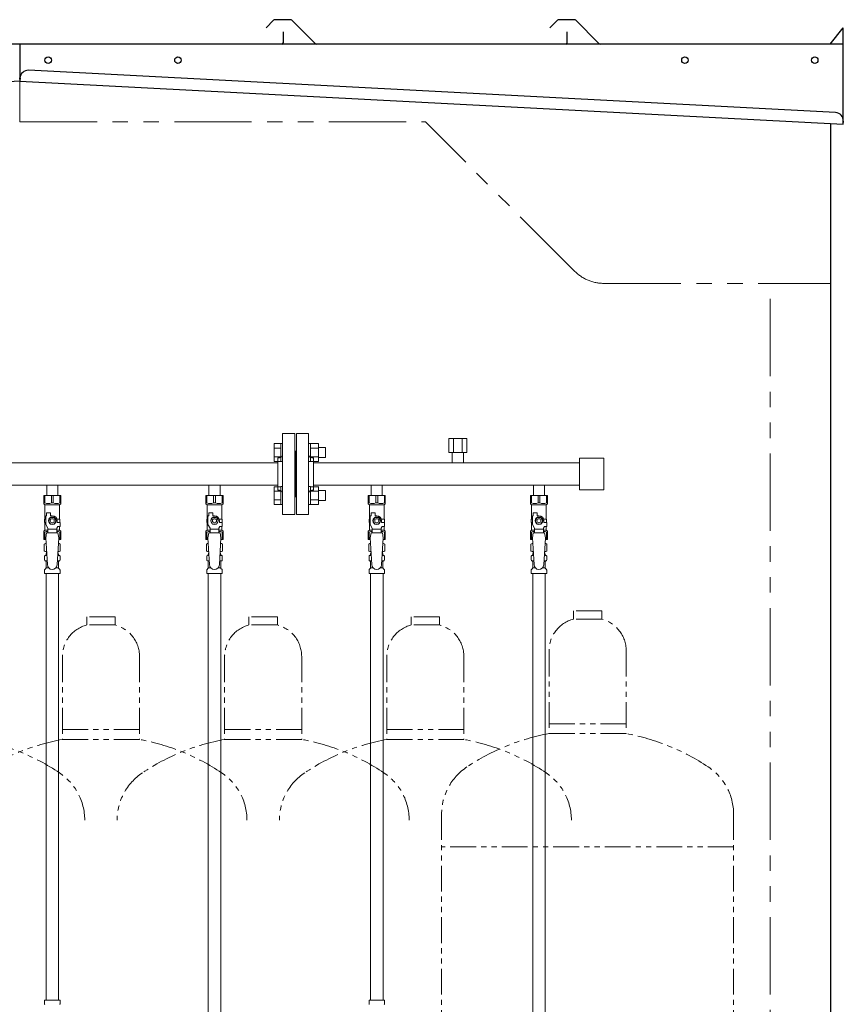
# Model space of a CAD drawing. Units: millimetres. Extents: x 7320 to 16517, y 7374 to 12476.
# Drawn here: x 11325 to 12341, y 8320 to 9534 of the extents above; entities that cross this region are included whole.
import ezdxf

# ---------------------------------------------------------------- set-up
doc = ezdxf.new("R2010")
doc.units = ezdxf.units.MM
doc.linetypes.add('PHANTOM', pattern=[63.5, 31.75, -6.35, 6.35, -6.35, 6.35, -6.35])
doc.linetypes.add('実線', pattern=[0])
for name, color, linetype in [('CSLAYER17', 7, 'Continuous'), ('NoLayerName_008', 7, 'Continuous'), ('NoLayerName_009', 7, 'Continuous'), ('NoLayerName_010', 7, 'Continuous'), ('ガス管', 7, 'Continuous')]:
    doc.layers.add(name, color=color, linetype=linetype)
doc.layers.add('ガス配管細', color=4, linetype='Continuous', lineweight=20)

msp = doc.modelspace()

# ---------------------------------------------------------------- linework, layer by layer
at = {"color": 7, "linetype": 'Continuous', "lineweight": 25}
for p, q in [((11638.1, 9533.1), (11629, 9524)), ((11659, 9533.9), (11639.9, 9533.9)), ((11660.8, 9533.1), (11689, 9504.9)), ((11988.1, 9533.1), (11979, 9524)), ((12009, 9533.9), (11989.9, 9533.9)), ((12010.8, 9533.1), (12039, 9504.9)), ((11650.4, 9505.9), (11650.4, 9518.9)), ((12000.4, 9505.9), (12000.4, 9518.9)), ((12324.4, 9503.9), (12340.5, 9523.9)), ((12340.4, 9503.9), (12340.5, 9523.9)), ((11340.4, 9503.9), (10325.4, 9503.9)), ((12340.4, 9503.9), (11325.4, 9503.9)), ((11325.4, 9503.9), (11325.4, 9458.1)), ((12340.4, 9404.9), (12340.4, 9503.9)), ((12331.2, 9419.4), (11336.2, 9471.5)), ((11325.4, 9458.1), (10325.4, 9405.7)), ((11325.2, 9462.1), (11325.4, 9458.1)), ((11325.7, 9462.1), (11325.4, 9458.1)), ((11325.4, 9458.1), (12340.4, 9404.9)), ((12325.4, 7379.9), (12325.4, 9405.7)), ((12340.4, 9404.9), (12340.7, 9408.9))]:
    msp.add_line(p, q, dxfattribs=at)
at = {"color": 7, "linetype": 'PHANTOM', "lineweight": 9, "ltscale": 3}
for p, q in [((11325.4, 9407.9), (11325.4, 9458.1)), ((11325.4, 9407.9), (11825.4, 9407.9)), ((12009.8, 9223.5), (11825.4, 9407.9)), ((12045.2, 9208.9), (12325.4, 9208.9)), ((12250.4, 7379.9), (12250.4, 9208.9))]:
    msp.add_line(p, q, dxfattribs=at)
at = {"color": 3, "linetype": 'Continuous', "lineweight": 9}
for p, q in [((11639.1, 8989.4), (11639.1, 9011.4)), ((11639.1, 9011.4), (11647.1, 9011.4)), ((11639.1, 9005.9), (11647.1, 9005.9)), ((11647.1, 8989.4), (11647.1, 9011.4)), ((11647.1, 9011.4), (11649.4, 9011.4)), ((11649.4, 9011.4), (11649.4, 8989.4)), ((11683.7, 9011.4), (11681.4, 9011.4)), ((11681.4, 9011.4), (11681.4, 8989.4)), ((11683.7, 8989.4), (11683.7, 9011.4)), ((11693.7, 9011.4), (11683.7, 9011.4)), ((11693.7, 9005.9), (11683.7, 9005.9)), ((11693.7, 8989.4), (11693.7, 9011.4)), ((11702.1, 9006.4), (11693.7, 9006.4)), ((11702.1, 8994.4), (11702.1, 9006.4)), ((11639.1, 8994.9), (11647.1, 8994.9)), ((11693.7, 8994.9), (11683.7, 8994.9)), ((11702.1, 8994.4), (11693.7, 8994.4)), ((11639.1, 8989.4), (11647.1, 8989.4)), ((11647.1, 8989.4), (11649.4, 8989.4)), ((11683.7, 8989.4), (11681.4, 8989.4)), ((11693.7, 8989.4), (11683.7, 8989.4)), ((11639.1, 8936.4), (11639.1, 8958.3)), ((11639.1, 8958.3), (11647.1, 8958.3)), ((11647.1, 8936.4), (11647.1, 8958.4)), ((11647.1, 8958.4), (11649.4, 8958.4)), ((11649.4, 8958.4), (11649.4, 8936.4)), ((11683.7, 8958.4), (11681.4, 8958.4)), ((11681.4, 8958.4), (11681.4, 8936.4)), ((11683.7, 8936.4), (11683.7, 8958.4)), ((11693.7, 8958.3), (11683.7, 8958.3)), ((11693.7, 8936.4), (11693.7, 8958.4)), ((11639.1, 8952.8), (11647.1, 8952.8)), ((11693.7, 8952.8), (11683.7, 8952.8)), ((11702.1, 8953.4), (11693.7, 8953.4)), ((11702.1, 8941.4), (11702.1, 8953.4)), ((11639.1, 8941.9), (11647.1, 8941.9)), ((11639.1, 8936.4), (11647.1, 8936.4)), ((11647.1, 8936.4), (11649.4, 8936.4)), ((11683.7, 8936.4), (11681.4, 8936.4)), ((11693.7, 8941.9), (11683.7, 8941.9)), ((11693.7, 8936.4), (11683.7, 8936.4)), ((11702.1, 8941.4), (11693.7, 8941.4))]:
    msp.add_line(p, q, dxfattribs=at)
at = {"color": 3, "lineweight": 9}
for p, q in [((11357, 8873.6), (11358.8, 8873.6)), ((11372.1, 8873.6), (11373.9, 8873.6)), ((11557, 8873.6), (11558.8, 8873.6)), ((11572.1, 8873.6), (11573.9, 8873.6)), ((11757, 8873.6), (11758.8, 8873.6)), ((11772.1, 8873.6), (11773.9, 8873.6)), ((11957, 8873.6), (11958.8, 8873.6)), ((11972.1, 8873.6), (11973.9, 8873.6)), ((11357, 8867), (11359.2, 8867)), ((11371.7, 8867), (11373.9, 8867)), ((11557, 8867), (11559.2, 8867)), ((11571.7, 8867), (11573.9, 8867)), ((11757, 8867), (11759.2, 8867)), ((11771.7, 8867), (11773.9, 8867)), ((11957, 8867), (11959.2, 8867)), ((11971.7, 8867), (11973.9, 8867)), ((11357.7, 8858.2), (11361, 8858.2)), ((11369.8, 8858.2), (11373.1, 8858.2)), ((11557.7, 8858.2), (11561, 8858.2)), ((11569.8, 8858.2), (11573.1, 8858.2)), ((11757.7, 8858.2), (11761, 8858.2)), ((11769.8, 8858.2), (11773.1, 8858.2)), ((11957.7, 8858.2), (11961, 8858.2)), ((11969.8, 8858.2), (11973.1, 8858.2))]:
    msp.add_line(p, q, dxfattribs=at)
at = {"color": 7, "linetype": 'Continuous', "lineweight": 25}
for centre in [(11360.4, 9483.9), (11520.4, 9483.9), (12145.4, 9483.9), (12305.4, 9483.9)]:
    msp.add_circle(centre, 4, dxfattribs=at)
for centre, radius, start, end in [((11639.9, 9531.4), 2.5, 90, 135), ((11659, 9531.4), 2.5, 45, 90), ((11989.9, 9531.4), 2.5, 90, 135), ((12009, 9531.4), 2.5, 45, 90), ((11648.4, 9505.9), 2, 270, 0), ((11691.5, 9507.4), 3.5, 225, 270), ((11998.4, 9505.9), 2, 270, 0), ((12041.5, 9507.4), 3.5, 225, 270), ((11335.6, 9461.5), 10, 87, 177), ((12330.7, 9409.4), 10, 357, 87)]:
    msp.add_arc(centre, radius, start, end, dxfattribs=at)
at = {"color": 7, "linetype": 'PHANTOM', "lineweight": 9, "ltscale": 3}
msp.add_arc((12045.2, 9258.9), 50, 225, 270, dxfattribs=at)
at = {"layer": 'CSLAYER17', "color": 3, "lineweight": 9}
for p, q in [((11354.9, 8947.3), (11375.9, 8947.3)), ((11354.9, 8937.3), (11354.9, 8947.3)), ((11356.1, 8938.3), (11356.1, 8947.3)), ((11364.3, 8938.3), (11364.3, 8947.3)), ((11366.6, 8938.3), (11366.6, 8947.3)), ((11374.8, 8938.3), (11374.8, 8947.3)), ((11375.9, 8937.3), (11375.9, 8947.3)), ((11554.9, 8947.3), (11575.9, 8947.3)), ((11554.9, 8937.3), (11554.9, 8947.3)), ((11556.1, 8938.3), (11556.1, 8947.3)), ((11564.3, 8938.3), (11564.3, 8947.3)), ((11566.6, 8938.3), (11566.6, 8947.3)), ((11574.8, 8938.3), (11574.8, 8947.3)), ((11575.9, 8937.3), (11575.9, 8947.3)), ((11754.9, 8947.3), (11775.9, 8947.3)), ((11754.9, 8937.3), (11754.9, 8947.3)), ((11756.1, 8938.3), (11756.1, 8947.3)), ((11764.3, 8938.3), (11764.3, 8947.3)), ((11766.6, 8938.3), (11766.6, 8947.3)), ((11774.8, 8938.3), (11774.8, 8947.3)), ((11775.9, 8937.3), (11775.9, 8947.3)), ((11954.9, 8947.3), (11975.9, 8947.3)), ((11954.9, 8937.3), (11954.9, 8947.3)), ((11956.1, 8938.3), (11956.1, 8947.3)), ((11964.3, 8938.3), (11964.3, 8947.3)), ((11966.6, 8938.3), (11966.6, 8947.3)), ((11974.8, 8938.3), (11974.8, 8947.3)), ((11975.9, 8937.3), (11975.9, 8947.3)), ((11356.1, 8938.3), (11354.9, 8938.3)), ((11354.9, 8937.3), (11356.4, 8935.8)), ((11356.4, 8918.3), (11356.4, 8935.8)), ((11356.4, 8935.8), (11374.4, 8935.8)), ((11364.3, 8938.3), (11366.6, 8938.3)), ((11375.9, 8937.3), (11374.4, 8935.8)), ((11374.4, 8918.3), (11374.4, 8935.8)), ((11374.8, 8938.3), (11375.9, 8938.3)), ((11556.1, 8938.3), (11554.9, 8938.3)), ((11554.9, 8937.3), (11556.4, 8935.8)), ((11556.4, 8918.3), (11556.4, 8935.8)), ((11556.4, 8935.8), (11574.4, 8935.8)), ((11564.3, 8938.3), (11566.6, 8938.3)), ((11575.9, 8937.3), (11574.4, 8935.8)), ((11574.4, 8918.3), (11574.4, 8935.8)), ((11574.8, 8938.3), (11575.9, 8938.3)), ((11756.1, 8938.3), (11754.9, 8938.3)), ((11754.9, 8937.3), (11756.4, 8935.8)), ((11756.4, 8918.3), (11756.4, 8935.8)), ((11756.4, 8935.8), (11774.4, 8935.8)), ((11764.3, 8938.3), (11766.6, 8938.3)), ((11775.9, 8937.3), (11774.4, 8935.8)), ((11774.4, 8918.3), (11774.4, 8935.8)), ((11774.8, 8938.3), (11775.9, 8938.3)), ((11956.1, 8938.3), (11954.9, 8938.3)), ((11954.9, 8937.3), (11956.4, 8935.8)), ((11956.4, 8918.3), (11956.4, 8935.8)), ((11956.4, 8935.8), (11974.4, 8935.8)), ((11964.3, 8938.3), (11966.6, 8938.3)), ((11975.9, 8937.3), (11974.4, 8935.8)), ((11974.4, 8918.3), (11974.4, 8935.8)), ((11974.8, 8938.3), (11975.9, 8938.3)), ((11357.4, 8911.5), (11357.4, 8922.3)), ((11358.4, 8922.3), (11357.4, 8922.3)), ((11358.4, 8922.3), (11358.4, 8925.9)), ((11358.4, 8925.9), (11363.4, 8925.9)), ((11363.1, 8920.3), (11360.8, 8916.3)), ((11367.8, 8920.3), (11363.1, 8920.3)), ((11363.4, 8922.3), (11363.4, 8925.9)), ((11365.4, 8922.3), (11363.4, 8922.3)), ((11370.1, 8916.3), (11367.8, 8920.3)), ((11557.4, 8911.5), (11557.4, 8922.3)), ((11558.4, 8922.3), (11557.4, 8922.3)), ((11558.4, 8922.3), (11558.4, 8925.9)), ((11558.4, 8925.9), (11563.4, 8925.9)), ((11563.1, 8920.3), (11560.8, 8916.3)), ((11567.8, 8920.3), (11563.1, 8920.3)), ((11563.4, 8922.3), (11563.4, 8925.9)), ((11565.4, 8922.3), (11563.4, 8922.3)), ((11570.1, 8916.3), (11567.8, 8920.3)), ((11757.4, 8911.5), (11757.4, 8922.3)), ((11758.4, 8922.3), (11757.4, 8922.3)), ((11758.4, 8922.3), (11758.4, 8925.9)), ((11758.4, 8925.9), (11763.4, 8925.9)), ((11763.1, 8920.3), (11760.8, 8916.3)), ((11767.8, 8920.3), (11763.1, 8920.3)), ((11763.4, 8922.3), (11763.4, 8925.9)), ((11765.4, 8922.3), (11763.4, 8922.3)), ((11770.1, 8916.3), (11767.8, 8920.3)), ((11957.4, 8911.5), (11957.4, 8922.3)), ((11958.4, 8922.3), (11957.4, 8922.3)), ((11958.4, 8922.3), (11958.4, 8925.9)), ((11958.4, 8925.9), (11963.4, 8925.9)), ((11963.1, 8920.3), (11960.8, 8916.3)), ((11967.8, 8920.3), (11963.1, 8920.3)), ((11963.4, 8922.3), (11963.4, 8925.9)), ((11965.4, 8922.3), (11963.4, 8922.3)), ((11970.1, 8916.3), (11967.8, 8920.3)), ((11357.4, 8918.3), (11355.9, 8918.3)), ((11355.9, 8918.3), (11355.9, 8914.3)), ((11355.9, 8914.3), (11357.4, 8914.3)), ((11356.4, 8904.8), (11356.4, 8914.3)), ((11359.9, 8907.2), (11357.4, 8911.5)), ((11360.8, 8916.3), (11363.1, 8912.3)), ((11363.1, 8912.3), (11367.8, 8912.3)), ((11367.8, 8912.3), (11370.1, 8916.3)), ((11370.9, 8907.2), (11372.1, 8909.3)), ((11371.1, 8918.3), (11374.9, 8918.3)), ((11371.4, 8916.3), (11371.4, 8914.3)), ((11375, 8914.3), (11371.4, 8914.3)), ((11375, 8909.3), (11372.1, 8909.3)), ((11374.4, 8904.8), (11374.4, 8909.3)), ((11374.9, 8918.3), (11374.9, 8914.3)), ((11374.9, 8918.3), (11374.9, 8914.3)), ((11375, 8909.3), (11375, 8914.3)), ((11557.4, 8918.3), (11555.9, 8918.3)), ((11555.9, 8918.3), (11555.9, 8914.3)), ((11555.9, 8914.3), (11557.4, 8914.3)), ((11556.4, 8904.8), (11556.4, 8914.3)), ((11559.9, 8907.2), (11557.4, 8911.5)), ((11560.8, 8916.3), (11563.1, 8912.3)), ((11563.1, 8912.3), (11567.8, 8912.3)), ((11567.8, 8912.3), (11570.1, 8916.3)), ((11570.9, 8907.2), (11572.1, 8909.3)), ((11571.1, 8918.3), (11574.9, 8918.3)), ((11571.4, 8916.3), (11571.4, 8914.3)), ((11575, 8914.3), (11571.4, 8914.3)), ((11575, 8909.3), (11572.1, 8909.3)), ((11574.4, 8904.8), (11574.4, 8909.3)), ((11574.9, 8918.3), (11574.9, 8914.3)), ((11574.9, 8918.3), (11574.9, 8914.3)), ((11575, 8909.3), (11575, 8914.3)), ((11757.4, 8918.3), (11755.9, 8918.3)), ((11755.9, 8918.3), (11755.9, 8914.3)), ((11755.9, 8914.3), (11757.4, 8914.3)), ((11756.4, 8904.8), (11756.4, 8914.3)), ((11759.9, 8907.2), (11757.4, 8911.5)), ((11760.8, 8916.3), (11763.1, 8912.3)), ((11763.1, 8912.3), (11767.8, 8912.3)), ((11767.8, 8912.3), (11770.1, 8916.3)), ((11770.9, 8907.2), (11772.1, 8909.3)), ((11771.1, 8918.3), (11774.9, 8918.3)), ((11771.4, 8916.3), (11771.4, 8914.3)), ((11775, 8914.3), (11771.4, 8914.3)), ((11775, 8909.3), (11772.1, 8909.3)), ((11774.4, 8904.8), (11774.4, 8909.3)), ((11774.9, 8918.3), (11774.9, 8914.3)), ((11774.9, 8918.3), (11774.9, 8914.3)), ((11775, 8909.3), (11775, 8914.3)), ((11957.4, 8918.3), (11955.9, 8918.3)), ((11955.9, 8918.3), (11955.9, 8914.3)), ((11955.9, 8914.3), (11957.4, 8914.3)), ((11956.4, 8904.8), (11956.4, 8914.3)), ((11959.9, 8907.2), (11957.4, 8911.5)), ((11960.8, 8916.3), (11963.1, 8912.3)), ((11963.1, 8912.3), (11967.8, 8912.3)), ((11967.8, 8912.3), (11970.1, 8916.3)), ((11970.9, 8907.2), (11972.1, 8909.3)), ((11971.1, 8918.3), (11974.9, 8918.3)), ((11971.4, 8916.3), (11971.4, 8914.3)), ((11975, 8914.3), (11971.4, 8914.3)), ((11975, 8909.3), (11972.1, 8909.3)), ((11974.4, 8904.8), (11974.4, 8909.3)), ((11974.9, 8918.3), (11974.9, 8914.3)), ((11974.9, 8918.3), (11974.9, 8914.3)), ((11975, 8909.3), (11975, 8914.3)), ((11354.9, 8903.3), (11356.4, 8904.8)), ((11354.9, 8903.3), (11354.9, 8893.3)), ((11356.1, 8902.3), (11354.9, 8902.3)), ((11356.1, 8902.3), (11356.1, 8893.3)), ((11356.4, 8904.8), (11359.9, 8904.8)), ((11358.4, 8901.3), (11357.4, 8895.1)), ((11372.4, 8901.3), (11358.4, 8901.3)), ((11359.9, 8901.3), (11359.9, 8907.2)), ((11370.9, 8906.1), (11359.9, 8906.1)), ((11370.9, 8901.3), (11370.9, 8907.2)), ((11370.9, 8904.8), (11374.4, 8904.8)), ((11372.4, 8901.3), (11373.4, 8895.1)), ((11375.9, 8903.3), (11374.4, 8904.8)), ((11374.8, 8902.3), (11374.8, 8893.3)), ((11374.8, 8902.3), (11375.9, 8902.3)), ((11375.9, 8903.3), (11375.9, 8893.3)), ((11554.9, 8903.3), (11556.4, 8904.8)), ((11554.9, 8903.3), (11554.9, 8893.3)), ((11556.1, 8902.3), (11554.9, 8902.3)), ((11556.1, 8902.3), (11556.1, 8893.3)), ((11556.4, 8904.8), (11559.9, 8904.8)), ((11558.4, 8901.3), (11557.4, 8895.1)), ((11572.4, 8901.3), (11558.4, 8901.3)), ((11559.9, 8901.3), (11559.9, 8907.2)), ((11570.9, 8906.1), (11559.9, 8906.1)), ((11570.9, 8901.3), (11570.9, 8907.2)), ((11570.9, 8904.8), (11574.4, 8904.8)), ((11572.4, 8901.3), (11573.4, 8895.1)), ((11575.9, 8903.3), (11574.4, 8904.8)), ((11574.8, 8902.3), (11574.8, 8893.3)), ((11574.8, 8902.3), (11575.9, 8902.3)), ((11575.9, 8903.3), (11575.9, 8893.3)), ((11754.9, 8903.3), (11756.4, 8904.8)), ((11754.9, 8903.3), (11754.9, 8893.3)), ((11756.1, 8902.3), (11754.9, 8902.3)), ((11756.1, 8902.3), (11756.1, 8893.3)), ((11756.4, 8904.8), (11759.9, 8904.8)), ((11758.4, 8901.3), (11757.4, 8895.1)), ((11772.4, 8901.3), (11758.4, 8901.3)), ((11759.9, 8901.3), (11759.9, 8907.2)), ((11770.9, 8906.1), (11759.9, 8906.1)), ((11770.9, 8901.3), (11770.9, 8907.2)), ((11770.9, 8904.8), (11774.4, 8904.8)), ((11772.4, 8901.3), (11773.4, 8895.1)), ((11775.9, 8903.3), (11774.4, 8904.8)), ((11774.8, 8902.3), (11774.8, 8893.3)), ((11774.8, 8902.3), (11775.9, 8902.3)), ((11775.9, 8903.3), (11775.9, 8893.3)), ((11954.9, 8903.3), (11956.4, 8904.8)), ((11954.9, 8903.3), (11954.9, 8893.3)), ((11956.1, 8902.3), (11954.9, 8902.3)), ((11956.1, 8902.3), (11956.1, 8893.3)), ((11956.4, 8904.8), (11959.9, 8904.8)), ((11958.4, 8901.3), (11957.4, 8895.1)), ((11972.4, 8901.3), (11958.4, 8901.3)), ((11959.9, 8901.3), (11959.9, 8907.2)), ((11970.9, 8906.1), (11959.9, 8906.1)), ((11970.9, 8901.3), (11970.9, 8907.2)), ((11970.9, 8904.8), (11974.4, 8904.8)), ((11972.4, 8901.3), (11973.4, 8895.1)), ((11975.9, 8903.3), (11974.4, 8904.8)), ((11974.8, 8902.3), (11974.8, 8893.3)), ((11974.8, 8902.3), (11975.9, 8902.3)), ((11975.9, 8903.3), (11975.9, 8893.3)), ((11354.9, 8893.3), (11357.6, 8893.3)), ((11357.4, 8895.1), (11359.4, 8862.3)), ((11373.4, 8895.1), (11371.4, 8861.9)), ((11373.3, 8893.3), (11375.9, 8893.3)), ((11554.9, 8893.3), (11557.6, 8893.3)), ((11557.4, 8895.1), (11559.4, 8862.3)), ((11573.4, 8895.1), (11571.4, 8861.9)), ((11573.3, 8893.3), (11575.9, 8893.3)), ((11754.9, 8893.3), (11757.6, 8893.3)), ((11757.4, 8895.1), (11759.4, 8862.3)), ((11773.4, 8895.1), (11771.4, 8861.9)), ((11773.3, 8893.3), (11775.9, 8893.3)), ((11954.9, 8893.3), (11957.6, 8893.3)), ((11957.4, 8895.1), (11959.4, 8862.3)), ((11973.4, 8895.1), (11971.4, 8861.9)), ((11973.3, 8893.3), (11975.9, 8893.3))]:
    msp.add_line(p, q, dxfattribs=at)
for centre, radius in [((11365.4, 8916.3), 4.62), ((11565.4, 8916.3), 4.62), ((11765.4, 8916.3), 4.62), ((11965.4, 8916.3), 4.62), ((11365.4, 8916.3), 2.5), ((11565.4, 8916.3), 2.5), ((11765.4, 8916.3), 2.5), ((11965.4, 8916.3), 2.5)]:
    msp.add_circle(centre, radius, dxfattribs=at)
for centre, radius, start, end in [((11360.2, 8947.2), 9.79, 245.4827, 294.5173), ((11370.7, 8947.2), 9.79, 245.4827, 294.5173), ((11560.2, 8947.2), 9.79, 245.4827, 294.5173), ((11570.7, 8947.2), 9.79, 245.4827, 294.5173), ((11760.2, 8947.2), 9.79, 245.4827, 294.5173), ((11770.7, 8947.2), 9.79, 245.4827, 294.5173), ((11960.2, 8947.2), 9.79, 245.4827, 294.5173), ((11970.7, 8947.2), 9.79, 245.4827, 294.5173), ((11365.4, 8916.3), 6, 0, 90), ((11565.4, 8916.3), 6, 0, 90), ((11765.4, 8916.3), 6, 0, 90), ((11965.4, 8916.3), 6, 0, 90), ((11360.2, 8893.4), 9.79, 91.4635, 114.5173), ((11370.7, 8893.4), 9.79, 65.4827, 88.5365), ((11560.2, 8893.4), 9.79, 91.4635, 114.5173), ((11570.7, 8893.4), 9.79, 65.4827, 88.5365), ((11760.2, 8893.4), 9.79, 91.4635, 114.5173), ((11770.7, 8893.4), 9.79, 65.4827, 88.5365), ((11960.2, 8893.4), 9.79, 91.4635, 114.5173), ((11970.7, 8893.4), 9.79, 65.4827, 88.5365), ((11365.4, 8862.3), 6, 180, 356.5298), ((11565.4, 8862.3), 6, 180, 356.5298), ((11765.4, 8862.3), 6, 180, 356.5298), ((11965.4, 8862.3), 6, 180, 356.5298)]:
    msp.add_arc(centre, radius, start, end, dxfattribs=at)
at = {"layer": 'NoLayerName_008', "color": 3, "linetype": 'Continuous', "lineweight": 9}
for p, q in [((11355.9, 8325.3), (11375, 8325.3)), ((11355.9, 8325.3), (11355.9, 8321)), ((11375, 8325.3), (11375, 8321)), ((11755.9, 8325.3), (11775, 8325.3)), ((11755.9, 8325.3), (11755.9, 8321)), ((11775, 8325.3), (11775, 8321))]:
    msp.add_line(p, q, dxfattribs=at)
for centre, start, end in [((11356.9, 8321), 180, 225), ((11374, 8321), 315, 0), ((11756.9, 8321), 180, 225), ((11774, 8321), 315, 0)]:
    msp.add_arc(centre, 1, start, end, dxfattribs=at)
at = {"layer": 'NoLayerName_009', "color": 3, "linetype": 'Continuous', "lineweight": 9}
for p, q in [((11355.6, 8887.5), (11356.9, 8888.3)), ((11355.6, 8887.5), (11355.6, 8879)), ((11356.9, 8888.3), (11357.9, 8888.3)), ((11356.9, 8888.3), (11357.9, 8888.3)), ((11373, 8888.3), (11373.9, 8888.3)), ((11373, 8888.3), (11373.9, 8888.3)), ((11375.3, 8887.5), (11373.9, 8888.3)), ((11375.3, 8887.5), (11375.3, 8879)), ((11555.6, 8887.5), (11556.9, 8888.3)), ((11555.6, 8887.5), (11555.6, 8879)), ((11556.9, 8888.3), (11557.9, 8888.3)), ((11556.9, 8888.3), (11557.9, 8888.3)), ((11573, 8888.3), (11573.9, 8888.3)), ((11573, 8888.3), (11573.9, 8888.3)), ((11575.3, 8887.5), (11573.9, 8888.3)), ((11575.3, 8887.5), (11575.3, 8879)), ((11755.6, 8887.5), (11756.9, 8888.3)), ((11755.6, 8887.5), (11755.6, 8879)), ((11756.9, 8888.3), (11757.9, 8888.3)), ((11756.9, 8888.3), (11757.9, 8888.3)), ((11773, 8888.3), (11773.9, 8888.3)), ((11773, 8888.3), (11773.9, 8888.3)), ((11775.3, 8887.5), (11773.9, 8888.3)), ((11775.3, 8887.5), (11775.3, 8879)), ((11955.6, 8887.5), (11956.9, 8888.3)), ((11955.6, 8887.5), (11955.6, 8879)), ((11956.9, 8888.3), (11957.9, 8888.3)), ((11956.9, 8888.3), (11957.9, 8888.3)), ((11973, 8888.3), (11973.9, 8888.3)), ((11973, 8888.3), (11973.9, 8888.3)), ((11975.3, 8887.5), (11973.9, 8888.3)), ((11975.3, 8887.5), (11975.3, 8879)), ((11355.6, 8879), (11356.9, 8878.3)), ((11355.9, 8868), (11355.9, 8872.5)), ((11356.6, 8873.5), (11357, 8873.6)), ((11356.9, 8878.3), (11358.5, 8878.3)), ((11357.7, 8874.5), (11357.7, 8875.3)), ((11358.4, 8877.8), (11358.4, 8876.3)), ((11358.4, 8876.3), (11358.6, 8876.3)), ((11372.3, 8876.3), (11372.4, 8876.3)), ((11372.4, 8878.3), (11373.9, 8878.3)), ((11372.4, 8877.8), (11372.4, 8876.3)), ((11373.1, 8874.5), (11373.1, 8875.3)), ((11375.3, 8879), (11373.9, 8878.3)), ((11374.3, 8873.5), (11373.9, 8873.6)), ((11375, 8868), (11375, 8872.5)), ((11555.6, 8879), (11556.9, 8878.3)), ((11555.9, 8868), (11555.9, 8872.5)), ((11556.6, 8873.5), (11557, 8873.6)), ((11556.9, 8878.3), (11558.5, 8878.3)), ((11557.7, 8874.5), (11557.7, 8875.3)), ((11558.4, 8877.8), (11558.4, 8876.3)), ((11558.4, 8876.3), (11558.6, 8876.3)), ((11572.3, 8876.3), (11572.4, 8876.3)), ((11572.4, 8878.3), (11573.9, 8878.3)), ((11572.4, 8877.8), (11572.4, 8876.3)), ((11573.1, 8874.5), (11573.1, 8875.3)), ((11575.3, 8879), (11573.9, 8878.3)), ((11574.3, 8873.5), (11573.9, 8873.6)), ((11575, 8868), (11575, 8872.5)), ((11755.6, 8879), (11756.9, 8878.3)), ((11755.9, 8868), (11755.9, 8872.5)), ((11756.6, 8873.5), (11757, 8873.6)), ((11756.9, 8878.3), (11758.5, 8878.3)), ((11757.7, 8874.5), (11757.7, 8875.3)), ((11758.4, 8877.8), (11758.4, 8876.3)), ((11758.4, 8876.3), (11758.6, 8876.3)), ((11772.3, 8876.3), (11772.4, 8876.3)), ((11772.4, 8878.3), (11773.9, 8878.3)), ((11772.4, 8877.8), (11772.4, 8876.3)), ((11773.1, 8874.5), (11773.1, 8875.3)), ((11775.3, 8879), (11773.9, 8878.3)), ((11774.3, 8873.5), (11773.9, 8873.6)), ((11775, 8868), (11775, 8872.5)), ((11955.6, 8879), (11956.9, 8878.3)), ((11955.9, 8868), (11955.9, 8872.5)), ((11956.6, 8873.5), (11957, 8873.6)), ((11956.9, 8878.3), (11958.5, 8878.3)), ((11957.7, 8874.5), (11957.7, 8875.3)), ((11958.4, 8877.8), (11958.4, 8876.3)), ((11958.4, 8876.3), (11958.6, 8876.3)), ((11972.3, 8876.3), (11972.4, 8876.3)), ((11972.4, 8878.3), (11973.9, 8878.3)), ((11972.4, 8877.8), (11972.4, 8876.3)), ((11973.1, 8874.5), (11973.1, 8875.3)), ((11975.3, 8879), (11973.9, 8878.3)), ((11974.3, 8873.5), (11973.9, 8873.6)), ((11975, 8868), (11975, 8872.5)), ((11356.6, 8867.1), (11357, 8867)), ((11357.7, 8858.2), (11357.7, 8866)), ((11373.1, 8858.2), (11373.1, 8866)), ((11374.3, 8867.1), (11373.9, 8867)), ((11556.6, 8867.1), (11557, 8867)), ((11557.7, 8858.2), (11557.7, 8866)), ((11573.1, 8858.2), (11573.1, 8866)), ((11574.3, 8867.1), (11573.9, 8867)), ((11756.6, 8867.1), (11757, 8867)), ((11757.7, 8858.2), (11757.7, 8866)), ((11773.1, 8858.2), (11773.1, 8866)), ((11774.3, 8867.1), (11773.9, 8867)), ((11956.6, 8867.1), (11957, 8867)), ((11957.7, 8858.2), (11957.7, 8866)), ((11973.1, 8858.2), (11973.1, 8866)), ((11974.3, 8867.1), (11973.9, 8867)), ((11355.9, 8851.3), (11355.9, 8855.5)), ((11355.9, 8851.3), (11375, 8851.3)), ((11356.2, 8856.2), (11357.4, 8857.5)), ((11374.7, 8856.2), (11373.4, 8857.5)), ((11375, 8851.3), (11375, 8855.5)), ((11555.9, 8851.3), (11555.9, 8855.5)), ((11555.9, 8851.3), (11575, 8851.3)), ((11556.2, 8856.2), (11557.4, 8857.5)), ((11574.7, 8856.2), (11573.4, 8857.5)), ((11575, 8851.3), (11575, 8855.5)), ((11755.9, 8851.3), (11755.9, 8855.5)), ((11755.9, 8851.3), (11775, 8851.3)), ((11756.2, 8856.2), (11757.4, 8857.5)), ((11774.7, 8856.2), (11773.4, 8857.5)), ((11775, 8851.3), (11775, 8855.5)), ((11955.9, 8851.3), (11955.9, 8855.5)), ((11955.9, 8851.3), (11975, 8851.3)), ((11956.2, 8856.2), (11957.4, 8857.5)), ((11974.7, 8856.2), (11973.4, 8857.5)), ((11975, 8851.3), (11975, 8855.5))]:
    msp.add_line(p, q, dxfattribs=at)
for centre, radius, start, end in [((11358.1, 8883.9), 4.34, 92.9529, 115.6158), ((11372.8, 8883.9), 4.34, 64.3842, 87.017), ((11558.1, 8883.9), 4.34, 92.9529, 115.6158), ((11572.8, 8883.9), 4.34, 64.3842, 87.017), ((11758.1, 8883.9), 4.34, 92.9529, 115.6158), ((11772.8, 8883.9), 4.34, 64.3842, 87.017), ((11958.1, 8883.9), 4.34, 92.9529, 115.6158), ((11972.8, 8883.9), 4.34, 64.3842, 87.017), ((11356.9, 8872.5), 1, 105, 180), ((11358.1, 8882.6), 4.34, 244.3842, 275.0777), ((11356.7, 8874.5), 1, 285, 360), ((11358.7, 8875.3), 1, 98.7985, 180), ((11357.8, 8874.6), 0.612, 90, 90.1686), ((11357.9, 8877.8), 0.5, 360, 90), ((11372.1, 8875.3), 1, 360, 80.8383), ((11372.8, 8882.6), 4.34, 264.9966, 295.6158), ((11372.9, 8877.8), 0.5, 90, 180), ((11374.1, 8874.5), 1, 180, 255), ((11374, 8872.5), 1, 360, 75), ((11556.9, 8872.5), 1, 105, 180), ((11558.1, 8882.6), 4.34, 244.3842, 275.0777), ((11556.7, 8874.5), 1, 285, 360), ((11558.7, 8875.3), 1, 98.7985, 180), ((11557.8, 8874.6), 0.612, 90, 90.1686), ((11557.9, 8877.8), 0.5, 360, 90), ((11572.1, 8875.3), 1, 360, 80.8383), ((11572.8, 8882.6), 4.34, 264.9966, 295.6158), ((11572.9, 8877.8), 0.5, 90, 180), ((11574.1, 8874.5), 1, 180, 255), ((11574, 8872.5), 1, 360, 75), ((11756.9, 8872.5), 1, 105, 180), ((11758.1, 8882.6), 4.34, 244.3842, 275.0777), ((11756.7, 8874.5), 1, 285, 360), ((11758.7, 8875.3), 1, 98.7985, 180), ((11757.8, 8874.6), 0.612, 90, 90.1686), ((11757.9, 8877.8), 0.5, 360, 90), ((11772.1, 8875.3), 1, 360, 80.8383), ((11772.8, 8882.6), 4.34, 264.9966, 295.6158), ((11772.9, 8877.8), 0.5, 90, 180), ((11774.1, 8874.5), 1, 180, 255), ((11774, 8872.5), 1, 360, 75), ((11956.9, 8872.5), 1, 105, 180), ((11958.1, 8882.6), 4.34, 244.3842, 275.0777), ((11956.7, 8874.5), 1, 285, 360), ((11958.7, 8875.3), 1, 98.7985, 180), ((11957.8, 8874.6), 0.612, 90, 90.1686), ((11957.9, 8877.8), 0.5, 360, 90), ((11972.1, 8875.3), 1, 360, 80.8383), ((11972.8, 8882.6), 4.34, 264.9966, 295.6158), ((11972.9, 8877.8), 0.5, 90, 180), ((11974.1, 8874.5), 1, 180, 255), ((11974, 8872.5), 1, 360, 75), ((11356.9, 8868), 1, 180, 255), ((11356.7, 8866), 1, 360, 75), ((11374.1, 8866), 1, 105, 180), ((11374, 8868), 1, 285, 360), ((11556.9, 8868), 1, 180, 255), ((11556.7, 8866), 1, 360, 75), ((11574.1, 8866), 1, 105, 180), ((11574, 8868), 1, 285, 360), ((11756.9, 8868), 1, 180, 255), ((11756.7, 8866), 1, 360, 75), ((11774.1, 8866), 1, 105, 180), ((11774, 8868), 1, 285, 360), ((11956.9, 8868), 1, 180, 255), ((11956.7, 8866), 1, 360, 75), ((11974.1, 8866), 1, 105, 180), ((11974, 8868), 1, 285, 360), ((11356.9, 8855.5), 1, 135, 180), ((11356.7, 8858.2), 1, 315, 360), ((11374.1, 8858.2), 1, 180, 225), ((11374, 8855.5), 1, 360, 45), ((11556.9, 8855.5), 1, 135, 180), ((11556.7, 8858.2), 1, 315, 360), ((11574.1, 8858.2), 1, 180, 225), ((11574, 8855.5), 1, 360, 45), ((11756.9, 8855.5), 1, 135, 180), ((11756.7, 8858.2), 1, 315, 360), ((11774.1, 8858.2), 1, 180, 225), ((11774, 8855.5), 1, 360, 45), ((11956.9, 8855.5), 1, 135, 180), ((11956.7, 8858.2), 1, 315, 360), ((11974.1, 8858.2), 1, 180, 225), ((11974, 8855.5), 1, 360, 45)]:
    msp.add_arc(centre, radius, start, end, dxfattribs=at)
at = {"layer": 'NoLayerName_010', "color": 3, "linetype": 'Continuous', "lineweight": 9}
for p, q in [((11357.7, 8851.3), (11357.7, 8325.3)), ((11373.2, 8851.3), (11373.2, 8325.3)), ((11557.7, 8851.3), (11557.7, 7925.3)), ((11573.2, 8851.3), (11573.2, 7925.3)), ((11757.7, 8851.3), (11757.7, 8325.3)), ((11773.2, 8851.3), (11773.2, 8325.3)), ((11957.7, 8851.3), (11957.7, 7925.3)), ((11973.2, 8851.3), (11973.2, 7925.3))]:
    msp.add_line(p, q, dxfattribs=at)
at = {"layer": 'ガス管', "color": 3, "linetype": '実線', "lineweight": 9, "ltscale": 0.001}
for p, q in [((11649.4, 9023.9), (11649.4, 8923.9)), ((11649.4, 9023.9), (11664.4, 9023.9)), ((11664.4, 9023.9), (11664.4, 8923.9)), ((11666.4, 9023.9), (11666.4, 8923.9)), ((11681.4, 9023.9), (11666.4, 9023.9)), ((11681.4, 9023.9), (11681.4, 8923.9)), ((11854.5, 9017.5), (11876.4, 9017.5)), ((11854.5, 9017.5), (11854.5, 9000.5)), ((11860, 9017.5), (11860, 9000.5)), ((11870.9, 9017.5), (11870.9, 9000.5)), ((11876.4, 9017.5), (11876.4, 9000.5)), ((11643.4, 8993.9), (11643.4, 8953.9)), ((11645.4, 8993.9), (11643.4, 8993.9)), ((11665.4, 9001.9), (11664.4, 9001.9)), ((11665.4, 9001.9), (11665.4, 8945.9)), ((11665.4, 9001.9), (11665.4, 8945.9)), ((11665.4, 9001.9), (11666.4, 9001.9)), ((11685.4, 8993.9), (11687.4, 8993.9)), ((11687.4, 8993.9), (11687.4, 8953.9)), ((11854.5, 9000.5), (11876.4, 9000.5)), ((11858.5, 9000.5), (11858.5, 8987.5)), ((11872.3, 9000.5), (11872.3, 8987.5)), ((12015.4, 8993.4), (12015.4, 8954.4)), ((12045.4, 8993.4), (12015.4, 8993.4)), ((12045.4, 8993.4), (12045.4, 8954.4)), ((11643.4, 8987.5), (10687.4, 8987.5)), ((12015.4, 8987.5), (11687.4, 8987.5)), ((11643.4, 8960.3), (10687.4, 8960.3)), ((11358.5, 8960.3), (11358.5, 8947.3)), ((11372.3, 8960.3), (11372.3, 8947.3)), ((11558.5, 8960.3), (11558.5, 8947.3)), ((11572.3, 8960.3), (11572.3, 8947.3)), ((12015.4, 8960.3), (11687.4, 8960.3)), ((11758.5, 8960.3), (11758.5, 8947.3)), ((11772.3, 8960.3), (11772.3, 8947.3)), ((11958.5, 8960.3), (11958.5, 8947.3)), ((11972.3, 8960.3), (11972.3, 8947.3)), ((11645.4, 8953.9), (11643.4, 8953.9)), ((11665.4, 8945.9), (11664.4, 8945.9)), ((11665.4, 8945.9), (11666.4, 8945.9)), ((11685.4, 8953.9), (11687.4, 8953.9)), ((12045.4, 8954.4), (12015.4, 8954.4)), ((11664.4, 8923.9), (11649.4, 8923.9)), ((11666.4, 8923.9), (11681.4, 8923.9))]:
    msp.add_line(p, q, dxfattribs=at)
for centre, start, end in [((11645.4, 8997.9), 270, 0), ((11685.4, 8997.9), 180, 270), ((11645.4, 8949.9), 0, 90), ((11685.4, 8949.9), 90, 180)]:
    msp.add_arc(centre, 4, start, end, dxfattribs=at)
at = {"layer": 'ガス配管細', "color": 4, "linetype": 'PHANTOM', "lineweight": 9}
for p, q in [((12042.9, 8805.1), (12007.9, 8805.1)), ((12007.9, 8805.1), (12007.9, 8795.1)), ((12042.9, 8805.1), (12042.9, 8795.1)), ((11442.9, 8797.9), (11407.9, 8797.9)), ((11407.9, 8797.9), (11407.9, 8787.9)), ((11442.9, 8787.9), (11407.9, 8787.9)), ((11442.9, 8797.9), (11442.9, 8787.9)), ((11642.9, 8797.9), (11607.9, 8797.9)), ((11607.9, 8797.9), (11607.9, 8787.9)), ((11642.9, 8787.9), (11607.9, 8787.9)), ((11642.9, 8797.9), (11642.9, 8787.9)), ((11842.9, 8797.9), (11807.9, 8797.9)), ((11807.9, 8797.9), (11807.9, 8787.9)), ((11842.9, 8787.9), (11807.9, 8787.9)), ((11842.9, 8797.9), (11842.9, 8787.9)), ((12042.9, 8795.1), (12007.9, 8795.1)), ((11977.9, 8756.3), (11977.9, 8654.1)), ((12072.9, 8756.3), (12072.9, 8654.1)), ((11377.9, 8749.1), (11377.9, 8646.9)), ((11472.9, 8749.1), (11472.9, 8646.9)), ((11577.9, 8749.1), (11577.9, 8646.9)), ((11672.9, 8749.1), (11672.9, 8646.9)), ((11777.9, 8749.1), (11777.9, 8646.9)), ((11872.9, 8749.1), (11872.9, 8646.9)), ((11977.9, 8666.1), (12072.9, 8666.1)), ((11377.9, 8658.9), (11472.9, 8658.9)), ((11577.9, 8658.9), (11672.9, 8658.9)), ((11777.9, 8658.9), (11872.9, 8658.9)), ((11977.9, 8654.1), (12072.9, 8654.1)), ((11377.9, 8646.9), (11472.9, 8646.9)), ((11577.9, 8646.9), (11672.9, 8646.9)), ((11777.9, 8646.9), (11872.9, 8646.9)), ((11845.4, 8554.6), (11845.4, 7513.1)), ((12205.4, 8554.6), (12205.4, 7513.1)), ((12205.4, 8514.6), (11845.4, 8514.6))]:
    msp.add_line(p, q, dxfattribs=at)
for centre, radius, start, end in [((11417.9, 8749.1), 40, 104.4775, 180), ((11432.9, 8749.1), 40, 0, 75.5225), ((11617.9, 8749.1), 40, 104.4775, 180), ((11632.9, 8749.1), 40, 0, 75.5225), ((11817.9, 8749.1), 40, 104.4775, 180), ((11832.9, 8749.1), 40, 0, 75.5225), ((12017.9, 8756.3), 40, 104.4775, 180), ((12032.9, 8756.3), 40, 0, 75.5225), ((12027.9, 8385.8), 272.9, 100.5571, 123.6732), ((12022.9, 8385.8), 272.9, 56.3268, 79.4429), ((11222.9, 8378.6), 272.9, 56.3268, 79.4429), ((11427.9, 8378.6), 272.9, 100.5571, 123.6732), ((11422.9, 8378.6), 272.9, 56.3268, 79.4429), ((11627.9, 8378.6), 272.9, 100.5571, 123.6732), ((11622.9, 8378.6), 272.9, 56.3268, 79.4429), ((11827.9, 8378.6), 272.9, 100.5571, 123.6732), ((11822.9, 8378.6), 272.9, 56.3268, 79.4429), ((11335.4, 8547.4), 70, 0, 56.3268), ((11515.4, 8547.4), 70, 123.6732, 180), ((11535.4, 8547.4), 70, 0, 56.3268), ((11715.4, 8547.4), 70, 123.6732, 180), ((11735.4, 8547.4), 70, 0, 56.3268), ((11915.4, 8554.6), 70, 123.6732, 180), ((11935.4, 8547.4), 70, 0, 56.3268), ((12135.4, 8554.6), 70, 0, 56.3268)]:
    msp.add_arc(centre, radius, start, end, dxfattribs=at)

doc.saveas('drawing.dxf')
